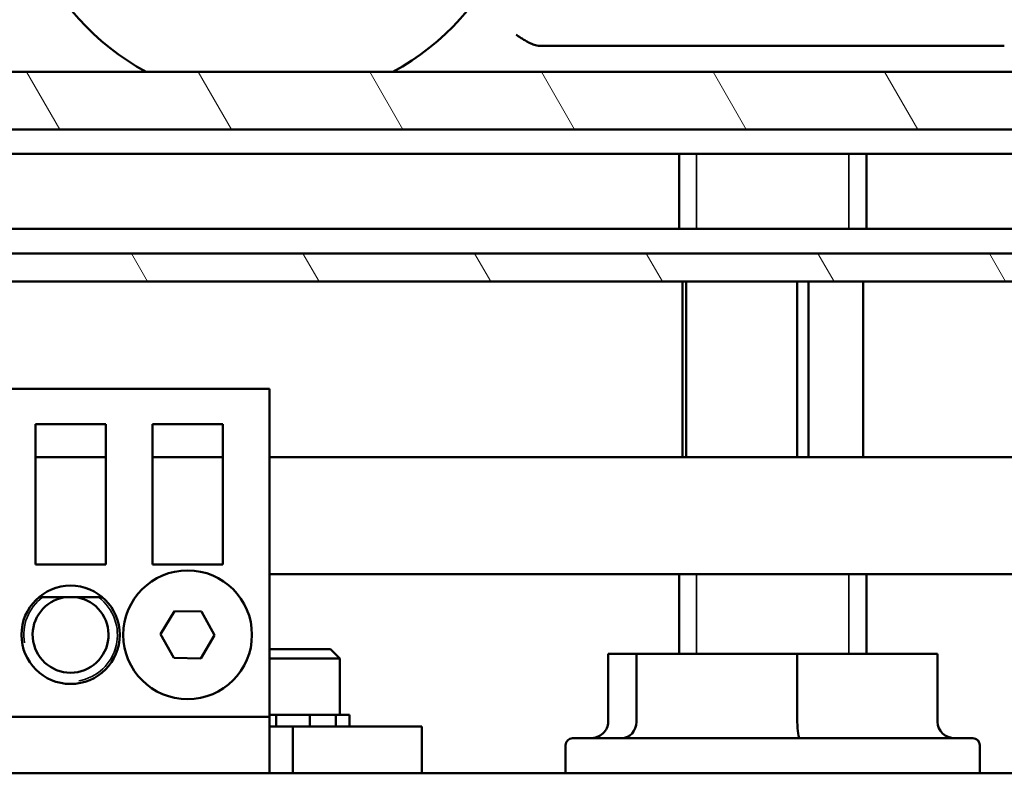
# Model space of a CAD drawing. Units: millimetres. Extents: x -118 to 586, y -247 to 263.
# Drawn here: x 500 to 521, y -95 to -79 of the extents above; entities that cross this region are included whole.
import ezdxf

# ---------------------------------------------------------------- set-up
doc = ezdxf.new("R2010")
doc.units = ezdxf.units.MM
doc.header["$LTSCALE"] = 0.666667
for name, color, linetype, lineweight in [('Schraffur (ISO)', 7, 'Continuous', 18), ('Sichtbar (ISO)', 7, 'Continuous', 50), ('Sichtbar schmal (ISO)', 7, 'Continuous', 35)]:
    doc.layers.add(name, color=color, linetype=linetype, lineweight=lineweight)

msp = doc.modelspace()

# ---------------------------------------------------------------- hatches: boundary and pattern name
at = {"layer": 'Schraffur (ISO)'}
h = msp.add_hatch(dxfattribs=at)
h.set_pattern_fill('ANSI31', color=256, scale=25.4, angle=75, style=0)
h.set_pattern_definition([(120, (-65.3474, -364.3552), (-2.74963, -1.5875), [])])
h.paths.add_polyline_path([(269.5853, -84.3817), (269.5853, -83.7817), (203.1725, -83.7817), (203.1725, -84.3817)])
h.paths.add_polyline_path([(272.0853, -83.7817), (272.0853, -84.3817), (585.8604, -84.3817), (585.8604, -83.7817)])
h.paths.add_polyline_path([(200.6725, -84.3817), (200.6725, -83.7817), (-118.1779, -83.7817), (-118.1779, -84.3817)])
h.paths.add_polyline_path([(269.5853, -81.1317), (269.5853, -79.9037), (203.1725, -79.9037), (203.1725, -81.1317)])
h.paths.add_polyline_path([(272.0853, -79.9037), (272.0853, -81.1317), (585.8604, -81.1317), (585.8604, -79.9037)])
h.paths.add_polyline_path([(200.6725, -81.1317), (200.6725, -79.9037), (-118.1779, -79.9037), (-118.1779, -81.1317)])

# ---------------------------------------------------------------- linework, layer by layer
at = {"layer": 'Sichtbar (ISO)'}
for p, q in [((520.884, -79.3504), (510.9897, -79.3504)), ((272.0853, -79.9037), (585.8604, -79.9037)), ((585.8604, -81.1317), (272.0853, -81.1317)), ((272.0853, -81.6567), (585.8604, -81.6567)), ((513.9371, -83.2567), (513.9371, -81.6567)), ((517.9371, -83.2567), (517.9371, -81.6567)), ((585.8604, -83.2567), (272.0853, -83.2567)), ((272.0853, -83.7817), (585.8604, -83.7817)), ((550.8604, -84.3817), (272.0853, -84.3817)), ((514.0069, -84.3817), (514.0069, -88.1317)), ((514.0875, -88.1317), (514.0875, -84.3817)), ((516.4609, -84.3817), (516.4609, -88.1317)), ((516.6981, -88.1317), (516.6981, -84.3817)), ((517.8672, -84.3817), (517.8672, -88.1317)), ((505.1871, -86.6736), (496.6871, -86.6736)), ((505.1871, -93.6736), (505.1871, -86.6736)), ((500.1871, -90.4236), (500.1871, -87.4236)), ((500.1871, -87.4236), (501.6871, -87.4236)), ((501.6871, -87.4236), (501.6871, -90.4236)), ((502.6871, -90.4236), (502.6871, -87.4236)), ((502.6871, -87.4236), (504.1871, -87.4236)), ((504.1871, -87.4236), (504.1871, -90.4236)), ((501.6871, -88.1317), (500.1871, -88.1317)), ((504.1871, -88.1317), (502.6871, -88.1317)), ((505.8604, -88.1317), (505.1871, -88.1317)), ((568.3604, -88.1317), (505.8604, -88.1317)), ((501.6871, -90.4236), (500.1871, -90.4236)), ((504.1871, -90.4236), (502.6871, -90.4236)), ((505.1871, -90.6317), (505.8604, -90.6317)), ((505.8604, -90.6317), (568.3604, -90.6317)), ((513.9371, -92.3317), (513.9371, -90.6317)), ((517.9371, -92.3317), (517.9371, -90.6317)), ((500.257, -91.1236), (501.6171, -91.1236)), ((502.8598, -91.914), (503.1568, -91.4189)), ((503.1568, -91.4189), (503.7341, -91.4285)), ((503.7341, -91.4285), (504.0143, -91.9333)), ((503.1401, -92.4187), (502.8598, -91.914)), ((504.0143, -91.9333), (503.7173, -92.4284)), ((506.4871, -92.2317), (505.1871, -92.2317)), ((506.4871, -92.2317), (506.6871, -92.4317)), ((512.4198, -93.7817), (512.4198, -92.3317)), ((513.0241, -92.3317), (512.4198, -92.3317)), ((516.4614, -92.3317), (513.0241, -92.3317)), ((513.0241, -93.7817), (513.0241, -92.3317)), ((519.4543, -92.3317), (516.4614, -92.3317)), ((516.4614, -93.7817), (516.4614, -92.3317)), ((519.4543, -93.7817), (519.4543, -92.3317)), ((503.7173, -92.4284), (503.1401, -92.4187)), ((505.1871, -92.4317), (506.6871, -92.4317)), ((506.6871, -92.4317), (506.6871, -93.6317)), ((496.6871, -93.6736), (505.1871, -93.6736)), ((505.1871, -93.6317), (505.2785, -93.6317)), ((505.1871, -93.6736), (505.1871, -94.8817)), ((505.2785, -93.6317), (505.3272, -93.6317)), ((506.0482, -93.6317), (505.3272, -93.6317)), ((505.3272, -93.6317), (505.3272, -93.8817)), ((506.0482, -93.6317), (506.3921, -93.6317)), ((506.0482, -93.8817), (506.0482, -93.6317)), ((506.3921, -93.6317), (506.6, -93.6317)), ((506.6, -93.6317), (506.6, -93.8817)), ((506.8986, -93.6317), (506.6, -93.6317)), ((506.8986, -93.8817), (506.8986, -93.6317)), ((505.1871, -93.8817), (505.6871, -93.8817)), ((505.6871, -93.8817), (505.6871, -94.8817)), ((508.4371, -93.8817), (505.6871, -93.8817)), ((508.4371, -93.8817), (508.4371, -94.8817)), ((511.6621, -94.1317), (520.2121, -94.1317)), ((511.5121, -94.2817), (511.5121, -94.8817)), ((520.3621, -94.2817), (520.3621, -94.8817)), ((505.1871, -94.8817), (496.6871, -94.8817)), ((505.6871, -94.8817), (505.1871, -94.8817)), ((505.6871, -94.8817), (508.4371, -94.8817)), ((513.7557, -94.8817), (508.4371, -94.8817)), ((518.1184, -94.8817), (513.7557, -94.8817)), ((553.4371, -94.8817), (518.1184, -94.8817))]:
    msp.add_line(p, q, dxfattribs=at)
at = {"layer": 'Sichtbar (ISO)', "flags": 128}
msp.add_lwpolyline([(510.9897, -79.3504), (510.9596, -79.3492), (510.9296, -79.3459), (510.9, -79.3407), (510.8712, -79.3339), (510.8434, -79.3258), (510.8166, -79.3166), (510.7909, -79.3066), (510.7666, -79.2962), (510.7436, -79.2854), (510.722, -79.2748), (510.7012, -79.2639), (510.6803, -79.2525), (510.6597, -79.2409), (510.6397, -79.2292), (510.6201, -79.2173), (510.6007, -79.2053), (510.5816, -79.1931), (510.5627, -79.1808), (510.5441, -79.1685), (510.5257, -79.1563), (510.5076, -79.1442), (510.4897, -79.1322), (510.472, -79.1204), (510.4546, -79.109)], dxfattribs=at)
at = {"layer": 'Sichtbar (ISO)'}
for centre, radius in [((503.4371, -91.9236), 1.375), ((500.9371, -91.9236), 1.05)]:
    msp.add_circle(centre, radius, dxfattribs=at)
for centre, radius, start, end in [((505.1869, -75.0771), 5.5, 298.64968, 241.35032), ((500.9371, -91.9236), 0.8105, 99.23264, 80.76736), ((511.6621, -94.2817), 0.15, 90, 180), ((520.2121, -94.2817), 0.15, 0, 90)]:
    msp.add_arc(centre, radius, start, end, dxfattribs=at)
for centre, major_axis, ratio, start_param, end_param in [((512.041, -93.7817), (-0.3788, 0), 0.9240059, 1.5707963, 3.1415927), ((512.7104, -93.7817), (0, -0.35), 0.8962831, 0, 1.5707963), ((516.5179, -93.7817), (0, -0.35), 0.1613394, 4.712389, 6.2831853), ((519.8331, -93.7817), (-0.3788, 0), 0.9240059, 0, 1.5707963)]:
    msp.add_ellipse(centre, major_axis=major_axis, ratio=ratio, start_param=start_param, end_param=end_param, dxfattribs=at)
at = {"layer": 'Sichtbar schmal (ISO)'}
for p, q in [((514.3091, -81.6567), (514.3091, -83.2567)), ((517.5651, -83.2567), (517.5651, -81.6567)), ((514.3091, -90.6317), (514.3091, -92.3317)), ((517.5651, -92.3317), (517.5651, -90.6317))]:
    msp.add_line(p, q, dxfattribs=at)
for start, end in [(126.8699, 190), (280, 53.1301)]:
    msp.add_arc((500.9371, -91.9236), 1, start, end, dxfattribs=at)

doc.saveas('drawing.dxf')
